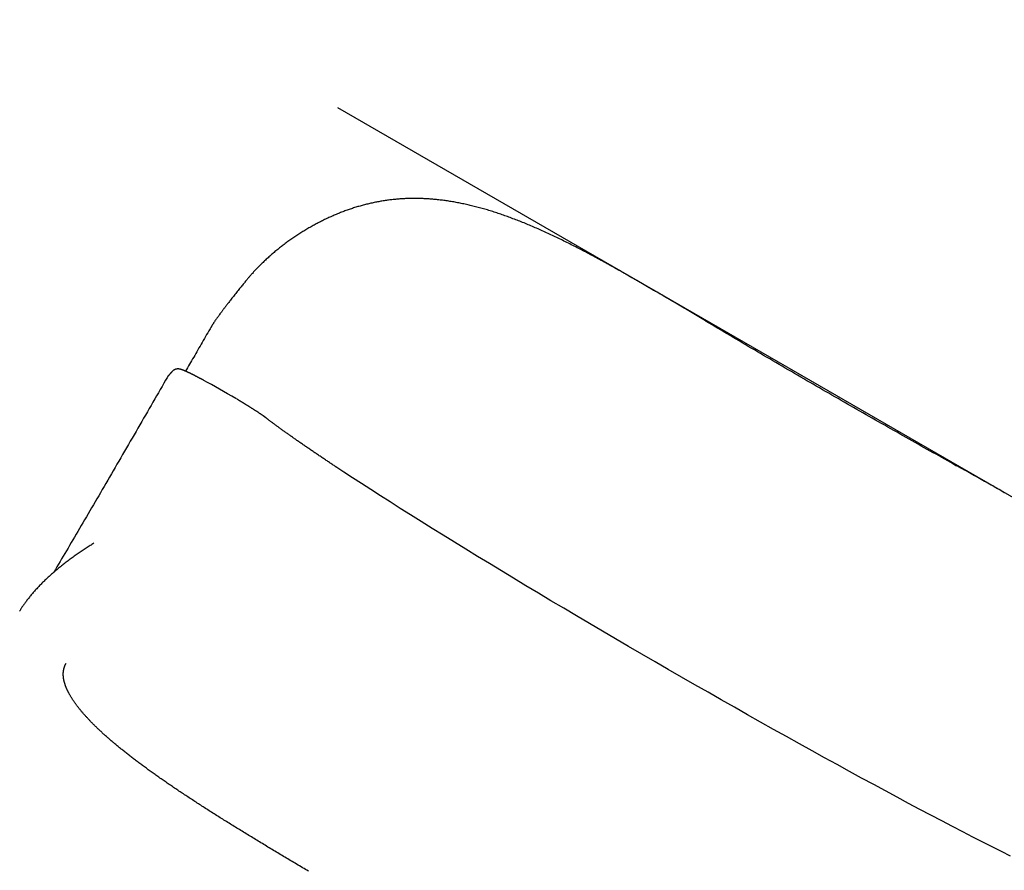
# Model space of a CAD drawing. Extents: x 2.8 to 17.4, y 8.4 to 19.6.
# Drawn here: x 14.3 to 15.1, y 16.4 to 17 of the extents above; entities that cross this region are included whole.
import ezdxf

# ---------------------------------------------------------------- set-up
doc = ezdxf.new("R2010")
doc.units = 0
doc.linetypes.add('DOT', pattern=[0.00635, 0, -0.00635])
doc.layers.add('LAYER01', color=7, linetype='Continuous')
doc.layers.add('LAYER10', color=7, linetype='Continuous')

msp = doc.modelspace()

# ---------------------------------------------------------------- linework, layer by layer
at = {"layer": 'LAYER01', "color": 9}
msp.add_line((15.34031, 16.5431), (14.58499, 16.97919), dxfattribs=at)
at = {"layer": 'LAYER01', "color": 7, "linetype": 'Continuous'}
for p, q in [((14.82769, 16.83905), (14.81513, 16.8463)), ((14.82768, 16.83903), (14.82832, 16.83865)), ((14.86779, 16.81527), (14.8684, 16.81489)), ((14.45757, 16.77627), (14.4576, 16.77629)), ((14.4582, 16.77688), (14.4576, 16.77629)), ((15.05807, 16.70547), (15.06095, 16.70387)), ((15.09734, 16.68334), (15.09769, 16.68313)), ((14.34046, 16.59201), (14.34054, 16.59214))]:
    msp.add_line(p, q, dxfattribs=at)
for points in [[(14.80883, 16.84995), (14.80833, 16.85024), (14.80783, 16.85053), (14.80731, 16.85083), (14.80678, 16.85113), (14.80623, 16.85145), (14.80565, 16.85178), (14.80504, 16.85213), (14.80439, 16.8525), (14.8037, 16.85289), (14.80297, 16.85331), (14.8022, 16.85375), (14.80138, 16.85421), (14.80053, 16.85469), (14.79963, 16.85519), (14.79869, 16.85572), (14.7977, 16.85627), (14.79668, 16.85685), (14.79562, 16.85744), (14.79453, 16.85805), (14.79341, 16.85867), (14.79227, 16.8593), (14.79112, 16.85994), (14.78996, 16.86058), (14.78879, 16.86122), (14.78763, 16.86186), (14.78646, 16.86249), (14.7853, 16.86312), (14.78414, 16.86375), (14.78298, 16.86438), (14.78182, 16.865), (14.78067, 16.86562), (14.77951, 16.86624), (14.77836, 16.86685), (14.77721, 16.86747), (14.77606, 16.86807), (14.77491, 16.86868), (14.77376, 16.86928), (14.77262, 16.86988), (14.77147, 16.87047), (14.77033, 16.87106), (14.76919, 16.87165), (14.76805, 16.87223), (14.76692, 16.87281), (14.76578, 16.87339), (14.76465, 16.87396), (14.76352, 16.87453), (14.76239, 16.8751), (14.76126, 16.87566), (14.76013, 16.87622), (14.75901, 16.87677), (14.75789, 16.87733), (14.75676, 16.87787), (14.75565, 16.87842), (14.75453, 16.87895), (14.75341, 16.87949), (14.7523, 16.88002), (14.75119, 16.88055), (14.75008, 16.88107), (14.74897, 16.88159), (14.74786, 16.8821), (14.74676, 16.88262), (14.74566, 16.88312), (14.74456, 16.88362), (14.74346, 16.88412), (14.74236, 16.88462), (14.74127, 16.88511), (14.74018, 16.88559), (14.73909, 16.88607), (14.738, 16.88655), (14.73691, 16.88702), (14.73583, 16.88749), (14.73474, 16.88795), (14.73366, 16.88841), (14.73258, 16.88887), (14.73151, 16.88932), (14.73043, 16.88976), (14.72936, 16.8902), (14.72829, 16.89064), (14.72722, 16.89107), (14.72615, 16.8915), (14.72509, 16.89192), (14.72403, 16.89234), (14.72296, 16.89275), (14.72191, 16.89316), (14.72085, 16.89356), (14.7198, 16.89396), (14.71874, 16.89436), (14.71769, 16.89475), (14.71664, 16.89513), (14.7156, 16.89551), (14.71455, 16.89589), (14.71351, 16.89626), (14.71247, 16.89662), (14.71143, 16.89699), (14.71039, 16.89734), (14.70935, 16.89769), (14.70832, 16.89804), (14.70728, 16.89838), (14.70625, 16.89872), (14.70522, 16.89906), (14.70419, 16.89938), (14.70316, 16.89971), (14.70213, 16.90002), (14.70111, 16.90034), (14.70009, 16.90065), (14.69907, 16.90095), (14.69805, 16.90124), (14.69703, 16.90154), (14.69601, 16.90182), (14.695, 16.90211), (14.69399, 16.90238), (14.69298, 16.90265), (14.69198, 16.90292), (14.69097, 16.90318), (14.68997, 16.90343), (14.68897, 16.90368), (14.68797, 16.90393), (14.68697, 16.90417), (14.68598, 16.9044), (14.68499, 16.90463), (14.684, 16.90485), (14.68302, 16.90507), (14.68203, 16.90528), (14.68105, 16.90549), (14.68007, 16.90569), (14.6791, 16.90589), (14.67812, 16.90608), (14.67715, 16.90627), (14.67618, 16.90645), (14.67521, 16.90663), (14.67424, 16.9068), (14.67327, 16.90696), (14.67231, 16.90712), (14.67135, 16.90728), (14.67039, 16.90743), (14.66943, 16.90757), (14.66847, 16.90771), (14.66752, 16.90785), (14.66656, 16.90798), (14.66561, 16.9081), (14.66466, 16.90822), (14.66371, 16.90833), (14.66277, 16.90844), (14.66183, 16.90854), (14.66089, 16.90864), (14.65995, 16.90873), (14.65901, 16.90882), (14.65807, 16.9089), (14.65714, 16.90898), (14.65621, 16.90905), (14.65528, 16.90912), (14.65436, 16.90918), (14.65343, 16.90924), (14.65251, 16.90929), (14.65159, 16.90933), (14.65067, 16.90937), (14.64976, 16.90941), (14.64885, 16.90944), (14.64794, 16.90946), (14.64703, 16.90948), (14.64612, 16.9095), (14.64522, 16.90951), (14.64431, 16.90951), (14.64341, 16.90951), (14.64252, 16.90951), (14.64162, 16.9095), (14.64073, 16.90948), (14.63984, 16.90946), (14.63895, 16.90943), (14.63806, 16.9094), (14.63718, 16.90937), (14.6363, 16.90933), (14.63542, 16.90928), (14.63454, 16.90923), (14.63366, 16.90917), (14.63279, 16.90911), (14.63192, 16.90905), (14.63105, 16.90898), (14.63018, 16.9089), (14.62932, 16.90882), (14.62846, 16.90874), (14.62759, 16.90865), (14.62673, 16.90855), (14.62588, 16.90845), (14.62502, 16.90835), (14.62416, 16.90824), (14.62331, 16.90812), (14.62246, 16.908), (14.6216, 16.90788), (14.62075, 16.90775), (14.6199, 16.90762), (14.61905, 16.90748), (14.6182, 16.90734), (14.61735, 16.90719), (14.6165, 16.90704), (14.61566, 16.90688), (14.61481, 16.90672), (14.61396, 16.90655), (14.61312, 16.90638), (14.61227, 16.9062), (14.61143, 16.90602), (14.61058, 16.90583), (14.60974, 16.90564), (14.60889, 16.90544), (14.60805, 16.90524), (14.60721, 16.90503), (14.60637, 16.90482), (14.60553, 16.90461), (14.60468, 16.90439), (14.60384, 16.90416), (14.603, 16.90393), (14.60217, 16.90369), (14.60133, 16.90345), (14.60049, 16.90321), (14.59965, 16.90296), (14.59882, 16.9027), (14.59798, 16.90244), (14.59715, 16.90218), (14.59631, 16.90191), (14.59548, 16.90163), (14.59465, 16.90135), (14.59381, 16.90107), (14.59298, 16.90078), (14.59215, 16.90049), (14.59132, 16.90019), (14.59049, 16.89989), (14.58967, 16.89958), (14.58884, 16.89926), (14.58801, 16.89895), (14.58719, 16.89862), (14.58636, 16.8983), (14.58554, 16.89796), (14.58472, 16.89763), (14.5839, 16.89728), (14.58308, 16.89694), (14.58226, 16.89659), (14.58144, 16.89623), (14.58062, 16.89587), (14.5798, 16.8955), (14.57899, 16.89513), (14.57817, 16.89476), (14.57736, 16.89438), (14.57654, 16.89399), (14.57573, 16.8936), (14.57492, 16.89321), (14.57411, 16.89281), (14.5733, 16.89241), (14.57249, 16.892), (14.57169, 16.89159), (14.57089, 16.89118), (14.57008, 16.89076), (14.56928, 16.89034), (14.56848, 16.88991), (14.56768, 16.88948), (14.56688, 16.88904), (14.56608, 16.8886), (14.56528, 16.88816), (14.56448, 16.88771), (14.56368, 16.88726), (14.56288, 16.8868), (14.56209, 16.88634), (14.56129, 16.88587), (14.5605, 16.8854), (14.55971, 16.88493), (14.55892, 16.88445), (14.55813, 16.88397), (14.55735, 16.88348), (14.55657, 16.88299), (14.55579, 16.8825), (14.55502, 16.88201), (14.55425, 16.88151), (14.55348, 16.881), (14.55271, 16.8805), (14.55195, 16.87999), (14.55119, 16.87948), (14.55044, 16.87897), (14.54968, 16.87845), (14.54894, 16.87793), (14.54819, 16.8774), (14.54745, 16.87688), (14.54671, 16.87635), (14.54598, 16.87581), (14.54525, 16.87528), (14.54452, 16.87474), (14.54379, 16.8742), (14.54307, 16.87365), (14.54236, 16.8731), (14.54165, 16.87255), (14.54094, 16.872), (14.54023, 16.87144), (14.53953, 16.87088), (14.53883, 16.87032), (14.53814, 16.86975), (14.53744, 16.86919), (14.53676, 16.86861), (14.53607, 16.86804), (14.53539, 16.86746), (14.53472, 16.86689), (14.53405, 16.8663), (14.53338, 16.86572), (14.53271, 16.86513), (14.53205, 16.86454), (14.5314, 16.86395), (14.53074, 16.86335), (14.53009, 16.86275), (14.52945, 16.86215), (14.52881, 16.86155), (14.52817, 16.86095), (14.52755, 16.86035), (14.52693, 16.85975), (14.52632, 16.85915), (14.52572, 16.85856), (14.52513, 16.85797), (14.52456, 16.85739), (14.52399, 16.85681), (14.52343, 16.85623), (14.52289, 16.85567), (14.52236, 16.85511), (14.52184, 16.85455), (14.52132, 16.85401), (14.52083, 16.85347), (14.52034, 16.85294), (14.51986, 16.85242), (14.5194, 16.8519), (14.51895, 16.8514), (14.51851, 16.85091), (14.51809, 16.85042), (14.51767, 16.84995), (14.51727, 16.84949), (14.51688, 16.84904), (14.5165, 16.84859), (14.51611, 16.84814), (14.51573, 16.84768), (14.51534, 16.84722), (14.51494, 16.84675), (14.51453, 16.84626), (14.51411, 16.84576), (14.51367, 16.84523), (14.51322, 16.84468), (14.51275, 16.84411), (14.51226, 16.84352), (14.51176, 16.84291), (14.51124, 16.84227), (14.5107, 16.8416), (14.51014, 16.84091), (14.50956, 16.84019), (14.50898, 16.83946), (14.50838, 16.83872), (14.50778, 16.83796), (14.50718, 16.8372), (14.50657, 16.83644), (14.50598, 16.83568), (14.50539, 16.83493), (14.50481, 16.83418), (14.50424, 16.83345), (14.50368, 16.83274), (14.50315, 16.83205), (14.50263, 16.83137), (14.50213, 16.83073), (14.50165, 16.83011), (14.5012, 16.82952), (14.50077, 16.82896), (14.50035, 16.82842), (14.49995, 16.82791), (14.49957, 16.82741), (14.49919, 16.82691), (14.49882, 16.82643), (14.49845, 16.82595)], [(14.81513, 16.8463), (14.81482, 16.84648), (14.81451, 16.84666), (14.81419, 16.84684), (14.81387, 16.84703), (14.81354, 16.84722), (14.81319, 16.84742), (14.81283, 16.84763), (14.81246, 16.84784), (14.81206, 16.84807), (14.81165, 16.8483), (14.81122, 16.84855), (14.81078, 16.8488), (14.81033, 16.84905), (14.80987, 16.84931), (14.80941, 16.84957), (14.80894, 16.84983)], [(14.86786, 16.81538), (14.86658, 16.81614), (14.8653, 16.8169), (14.86403, 16.81766), (14.86275, 16.81842), (14.86148, 16.81918), (14.86021, 16.81994), (14.85894, 16.8207), (14.85766, 16.82146), (14.85639, 16.82221), (14.85513, 16.82296), (14.85386, 16.82371), (14.8526, 16.82446), (14.85134, 16.82521), (14.85008, 16.82595), (14.84883, 16.82669), (14.84758, 16.82743), (14.84634, 16.82816), (14.8451, 16.82889), (14.84387, 16.82961), (14.84265, 16.83033), (14.84143, 16.83105), (14.84021, 16.83176), (14.83901, 16.83247), (14.8378, 16.83317), (14.83661, 16.83387), (14.83541, 16.83456), (14.83423, 16.83526), (14.83304, 16.83594), (14.83186, 16.83663), (14.83069, 16.83731), (14.82951, 16.83799), (14.82833, 16.83867)], [(14.49842, 16.82593), (14.49812, 16.82554), (14.49782, 16.82515), (14.49752, 16.82476), (14.49723, 16.82437), (14.49693, 16.82399), (14.49664, 16.82361), (14.49636, 16.82323), (14.49607, 16.82285), (14.4958, 16.82248), (14.49552, 16.82211), (14.49525, 16.82175), (14.49499, 16.82139), (14.49472, 16.82104), (14.49446, 16.82068), (14.49421, 16.82033), (14.49395, 16.81998), (14.4937, 16.81964), (14.49345, 16.8193), (14.4932, 16.81896), (14.49295, 16.81862), (14.4927, 16.81828), (14.49246, 16.81795), (14.49222, 16.81761), (14.49198, 16.81728), (14.49175, 16.81694), (14.49151, 16.81661), (14.49128, 16.81628), (14.49106, 16.81595), (14.49083, 16.81563), (14.49061, 16.8153), (14.49039, 16.81498), (14.49017, 16.81466), (14.48996, 16.81434), (14.48975, 16.81403), (14.48955, 16.81372), (14.48935, 16.81341), (14.48915, 16.81311), (14.48896, 16.81281), (14.48878, 16.81251), (14.4886, 16.81221), (14.48843, 16.81192), (14.48826, 16.81164), (14.48809, 16.81135), (14.48793, 16.81107), (14.48777, 16.81079), (14.48762, 16.81051), (14.48746, 16.81023), (14.48731, 16.80995)], [(15.05645, 16.70635), (15.05421, 16.70761), (15.05197, 16.70886), (15.04972, 16.71012), (15.04748, 16.71137), (15.04522, 16.71264), (15.04296, 16.7139), (15.0407, 16.71517), (15.03842, 16.71645), (15.03614, 16.71773), (15.03384, 16.71903), (15.03154, 16.72032), (15.02923, 16.72163), (15.02691, 16.72294), (15.02458, 16.72425), (15.02224, 16.72557), (15.01989, 16.7269), (15.01754, 16.72823), (15.01518, 16.72957), (15.01281, 16.73091), (15.01044, 16.73226), (15.00806, 16.73361), (15.00569, 16.73496), (15.0033, 16.73631), (15.00092, 16.73767), (14.99853, 16.73903), (14.99615, 16.74039), (14.99376, 16.74175), (14.99137, 16.74312), (14.98898, 16.74448), (14.98659, 16.74585), (14.9842, 16.74722), (14.98181, 16.74859), (14.97942, 16.74996), (14.97703, 16.75134), (14.97464, 16.75271), (14.97224, 16.75409), (14.96985, 16.75546), (14.96746, 16.75684), (14.96506, 16.75822), (14.96267, 16.7596), (14.96027, 16.76099), (14.95788, 16.76237), (14.95549, 16.76375), (14.95309, 16.76514), (14.9507, 16.76653), (14.94831, 16.76791), (14.94591, 16.7693), (14.94352, 16.77069), (14.94113, 16.77208), (14.93874, 16.77347), (14.93635, 16.77486), (14.93396, 16.77626), (14.93157, 16.77765), (14.92919, 16.77904), (14.92681, 16.78043), (14.92442, 16.78183), (14.92205, 16.78322), (14.91967, 16.78461), (14.91729, 16.786), (14.91492, 16.78739), (14.91256, 16.78878), (14.91019, 16.79017), (14.90783, 16.79156), (14.90547, 16.79295), (14.90312, 16.79434), (14.90077, 16.79572), (14.89843, 16.7971), (14.89609, 16.79848), (14.89375, 16.79986), (14.89142, 16.80124), (14.8891, 16.80262), (14.88678, 16.80399), (14.88447, 16.80536), (14.88217, 16.80673), (14.87987, 16.8081), (14.87757, 16.80946), (14.87528, 16.81083), (14.87299, 16.81219), (14.8707, 16.81356), (14.86841, 16.81492)], [(14.48768, 16.81076), (14.48682, 16.80925), (14.48595, 16.80775), (14.48508, 16.80624), (14.48421, 16.80474), (14.48335, 16.80324), (14.48249, 16.80175), (14.48164, 16.80027), (14.48079, 16.7988), (14.47995, 16.79734), (14.47912, 16.79589), (14.47829, 16.79445), (14.47746, 16.79302), (14.47665, 16.7916), (14.47584, 16.79019), (14.47503, 16.78879), (14.47424, 16.78741), (14.47344, 16.78603), (14.47266, 16.78466), (14.47188, 16.7833), (14.4711, 16.78195), (14.47033, 16.7806), (14.46955, 16.77926), (14.46878, 16.77792), (14.46802, 16.77658)], [(14.45757, 16.77627), (14.4575, 16.77619), (14.45743, 16.77611), (14.45736, 16.77603), (14.45729, 16.77594), (14.45721, 16.77585), (14.45714, 16.77576), (14.45705, 16.77567), (14.45697, 16.77557), (14.45687, 16.77546), (14.45677, 16.77535), (14.45667, 16.77523), (14.45657, 16.77511), (14.45646, 16.77499), (14.45634, 16.77486), (14.45623, 16.77474), (14.45611, 16.7746), (14.45599, 16.77447), (14.45587, 16.77434), (14.45576, 16.77421), (14.45564, 16.77408), (14.45552, 16.77395), (14.45541, 16.77382), (14.4553, 16.7737), (14.45519, 16.77358), (14.45509, 16.77347), (14.455, 16.77336), (14.4549, 16.77325), (14.45482, 16.77315), (14.45474, 16.77306), (14.45467, 16.77298), (14.4546, 16.7729), (14.45454, 16.77283), (14.45448, 16.77276), (14.45443, 16.7727), (14.45439, 16.77265), (14.45435, 16.77261), (14.45431, 16.77256), (14.45428, 16.77253), (14.45425, 16.77249), (14.45423, 16.77246), (14.45421, 16.77243), (14.45419, 16.7724), (14.45417, 16.77237), (14.45415, 16.77235), (14.45414, 16.77232), (14.45412, 16.7723), (14.45411, 16.77227), (14.4541, 16.77225)], [(14.46155, 16.77829), (14.46148, 16.77828), (14.4614, 16.77828), (14.46131, 16.77827), (14.46123, 16.77826), (14.46114, 16.77825), (14.46104, 16.77823), (14.46094, 16.77822), (14.46083, 16.7782), (14.46071, 16.77817), (14.46058, 16.77815), (14.46044, 16.77811), (14.4603, 16.77807), (14.46015, 16.77802), (14.45999, 16.77797), (14.45983, 16.7779), (14.45966, 16.77782), (14.45949, 16.77773), (14.45931, 16.77763), (14.45913, 16.77752), (14.45895, 16.7774), (14.45876, 16.77728), (14.45858, 16.77715), (14.45839, 16.77702), (14.4582, 16.77688)], [(14.4817, 16.7697), (14.48144, 16.76984), (14.48118, 16.76998), (14.48092, 16.77011), (14.48067, 16.77025), (14.48041, 16.77039), (14.48014, 16.77053), (14.47988, 16.77067), (14.47962, 16.77081), (14.47935, 16.77095), (14.47908, 16.7711), (14.47881, 16.77124), (14.47853, 16.77138), (14.47825, 16.77153), (14.47797, 16.77168), (14.47769, 16.77182), (14.47741, 16.77197), (14.47712, 16.77212), (14.47683, 16.77227), (14.47654, 16.77242), (14.47626, 16.77257), (14.47597, 16.77272), (14.47568, 16.77287), (14.47539, 16.77301), (14.47511, 16.77316), (14.47482, 16.7733), (14.47454, 16.77344), (14.47427, 16.77358), (14.47399, 16.77372), (14.47372, 16.77386), (14.47345, 16.77399), (14.47319, 16.77413), (14.47293, 16.77426), (14.47267, 16.77439), (14.47241, 16.77451), (14.47216, 16.77464), (14.47191, 16.77476), (14.47166, 16.77488), (14.47141, 16.775), (14.47117, 16.77512), (14.47093, 16.77523), (14.4707, 16.77535), (14.47046, 16.77546), (14.47023, 16.77557), (14.47, 16.77568), (14.46978, 16.77578), (14.46956, 16.77588), (14.46934, 16.77599), (14.46912, 16.77609), (14.46891, 16.77618), (14.4687, 16.77628), (14.46849, 16.77637), (14.46829, 16.77646), (14.46809, 16.77655), (14.46789, 16.77664), (14.46769, 16.77673), (14.46749, 16.77681), (14.4673, 16.7769), (14.46711, 16.77698), (14.46692, 16.77706), (14.46674, 16.77713), (14.46655, 16.77721), (14.46638, 16.77728), (14.4662, 16.77735), (14.46604, 16.77741), (14.46587, 16.77747), (14.46571, 16.77753), (14.46556, 16.77759), (14.46541, 16.77764), (14.46526, 16.7777), (14.46512, 16.77774), (14.46498, 16.77779), (14.46484, 16.77783), (14.46471, 16.77788), (14.46458, 16.77792), (14.46445, 16.77795), (14.46433, 16.77799), (14.4642, 16.77802), (14.46409, 16.77805), (14.46397, 16.77808), (14.46386, 16.77811), (14.46375, 16.77813), (14.46364, 16.77815), (14.46353, 16.77817), (14.46343, 16.77819), (14.46333, 16.77821), (14.46323, 16.77823), (14.46313, 16.77824), (14.46303, 16.77825), (14.46294, 16.77827), (14.46284, 16.77828), (14.46275, 16.77829), (14.46266, 16.7783), (14.46257, 16.7783), (14.46248, 16.77831), (14.46238, 16.77831), (14.46229, 16.77831), (14.4622, 16.77831), (14.4621, 16.77831), (14.46201, 16.77831), (14.46192, 16.7783), (14.46182, 16.7783), (14.46172, 16.77829), (14.46163, 16.77829), (14.46153, 16.77828)], [(14.45402, 16.77207), (14.45264, 16.76968), (14.45125, 16.76728), (14.44987, 16.76488), (14.44848, 16.76247), (14.44708, 16.76006), (14.44569, 16.75764), (14.44428, 16.75521), (14.44287, 16.75277), (14.44145, 16.75031), (14.44003, 16.74785), (14.4386, 16.74537), (14.43716, 16.74288), (14.43572, 16.74038), (14.43427, 16.73787), (14.43281, 16.73535), (14.43135, 16.73282), (14.42988, 16.73028), (14.42841, 16.72773), (14.42694, 16.72518), (14.42547, 16.72263), (14.42399, 16.72008), (14.42252, 16.71753), (14.42105, 16.71499), (14.41959, 16.71246), (14.41813, 16.70994), (14.41668, 16.70743), (14.41524, 16.70494), (14.4138, 16.70245), (14.41237, 16.69998), (14.41095, 16.69752), (14.40953, 16.69508), (14.40812, 16.69265), (14.40671, 16.69023), (14.40531, 16.68782), (14.40392, 16.68543), (14.40253, 16.68304), (14.40115, 16.68068), (14.39978, 16.67832), (14.39842, 16.67598), (14.39706, 16.67365), (14.3957, 16.67133), (14.39436, 16.66903), (14.39302, 16.66674), (14.39169, 16.66447), (14.39037, 16.6622), (14.38905, 16.65996), (14.38774, 16.65773), (14.38645, 16.65551), (14.38516, 16.65331), (14.38387, 16.65113), (14.3826, 16.64896), (14.38133, 16.6468), (14.38008, 16.64466), (14.37882, 16.64253), (14.37758, 16.64042), (14.37634, 16.63832), (14.37511, 16.63623), (14.37389, 16.63416), (14.37267, 16.63209), (14.37145, 16.63003), (14.37024, 16.62798), (14.36903, 16.62593), (14.36782, 16.62389), (14.36661, 16.62184)], [(14.50721, 16.75522), (14.50657, 16.75559), (14.50348, 16.75742), (14.50033, 16.75926), (14.49717, 16.76108), (14.49401, 16.76289), (14.49088, 16.76465), (14.48782, 16.76635), (14.48485, 16.76798), (14.48201, 16.76952), (14.48194, 16.76956)], [(14.51269, 16.75192), (14.51251, 16.75203), (14.51234, 16.75213), (14.51216, 16.75224), (14.51198, 16.75235), (14.5118, 16.75247), (14.51161, 16.75258), (14.51142, 16.7527), (14.51122, 16.75282), (14.51101, 16.75294), (14.5108, 16.75307), (14.51059, 16.7532), (14.51037, 16.75333), (14.51014, 16.75347), (14.5099, 16.75361), (14.50966, 16.75376), (14.50942, 16.7539), (14.50916, 16.75406), (14.50891, 16.75421), (14.50864, 16.75437), (14.50838, 16.75452), (14.50811, 16.75469), (14.50784, 16.75485), (14.50757, 16.75501), (14.50729, 16.75517)], [(14.5296, 16.74085), (14.52949, 16.74093), (14.52939, 16.74101), (14.52928, 16.74109), (14.52918, 16.74117), (14.52906, 16.74125), (14.52895, 16.74134), (14.52883, 16.74143), (14.52871, 16.74152), (14.52858, 16.74162), (14.52844, 16.74172), (14.5283, 16.74182), (14.52815, 16.74193), (14.52799, 16.74204), (14.52783, 16.74215), (14.52766, 16.74228), (14.52749, 16.7424), (14.5273, 16.74253), (14.52711, 16.74266), (14.52692, 16.7428), (14.52672, 16.74294), (14.52651, 16.74308), (14.5263, 16.74323), (14.52608, 16.74338), (14.52586, 16.74353), (14.52563, 16.74368), (14.5254, 16.74384), (14.52517, 16.74399), (14.52494, 16.74415), (14.5247, 16.74431), (14.52446, 16.74447), (14.52421, 16.74464), (14.52396, 16.7448), (14.52371, 16.74497), (14.52346, 16.74513), (14.5232, 16.7453), (14.52294, 16.74547), (14.52268, 16.74564), (14.52242, 16.74582), (14.52215, 16.74599), (14.52188, 16.74617), (14.52161, 16.74634), (14.52133, 16.74652), (14.52105, 16.7467), (14.52077, 16.74688), (14.52049, 16.74706), (14.5202, 16.74724), (14.51991, 16.74743), (14.51962, 16.74761), (14.51933, 16.7478), (14.51903, 16.74799), (14.51873, 16.74818), (14.51843, 16.74836), (14.51813, 16.74855), (14.51783, 16.74874), (14.51753, 16.74893), (14.51724, 16.74912), (14.51694, 16.7493), (14.51665, 16.74948), (14.51635, 16.74967), (14.51606, 16.74985), (14.51578, 16.75003), (14.51549, 16.7502), (14.5152, 16.75038), (14.51492, 16.75056), (14.51464, 16.75073), (14.51436, 16.7509), (14.51408, 16.75107), (14.5138, 16.75124), (14.51352, 16.75141), (14.51324, 16.75158), (14.51297, 16.75175), (14.51269, 16.75192)], [(14.58388, 16.70285), (14.58331, 16.70322), (14.58274, 16.7036), (14.58216, 16.70398), (14.58158, 16.70437), (14.581, 16.70475), (14.58042, 16.70514), (14.57983, 16.70553), (14.57923, 16.70593), (14.57862, 16.70633), (14.57801, 16.70674), (14.57739, 16.70716), (14.57677, 16.70758), (14.57613, 16.708), (14.57549, 16.70843), (14.57484, 16.70887), (14.57418, 16.70931), (14.57352, 16.70975), (14.57285, 16.7102), (14.57217, 16.71066), (14.57149, 16.71112), (14.57081, 16.71158), (14.57013, 16.71204), (14.56945, 16.7125), (14.56877, 16.71296), (14.5681, 16.71341), (14.56743, 16.71387), (14.56676, 16.71432), (14.5661, 16.71477), (14.56544, 16.71522), (14.56478, 16.71567), (14.56413, 16.71612), (14.56348, 16.71656), (14.56283, 16.717), (14.56219, 16.71744), (14.56155, 16.71788), (14.56092, 16.71832), (14.56029, 16.71875), (14.55966, 16.71918), (14.55903, 16.71961), (14.55841, 16.72004), (14.5578, 16.72047), (14.55719, 16.72089), (14.55658, 16.72131), (14.55597, 16.72173), (14.55537, 16.72215), (14.55477, 16.72257), (14.55418, 16.72298), (14.55359, 16.72339), (14.553, 16.7238), (14.55242, 16.72421), (14.55184, 16.72462), (14.55127, 16.72502), (14.55069, 16.72542), (14.55013, 16.72582), (14.54956, 16.72622), (14.549, 16.72661), (14.54845, 16.72701), (14.5479, 16.7274), (14.54735, 16.72779), (14.5468, 16.72817), (14.54626, 16.72856), (14.54573, 16.72894), (14.54519, 16.72932), (14.54467, 16.7297), (14.54414, 16.73008), (14.54362, 16.73045), (14.5431, 16.73082), (14.54259, 16.73119), (14.54208, 16.73156), (14.54158, 16.73193), (14.54108, 16.73229), (14.54058, 16.73265), (14.54009, 16.73301), (14.5396, 16.73337), (14.53911, 16.73372), (14.53863, 16.73407), (14.53815, 16.73442), (14.53768, 16.73477), (14.53722, 16.73511), (14.53676, 16.73545), (14.5363, 16.73579), (14.53585, 16.73613), (14.53541, 16.73645), (14.53498, 16.73677), (14.53456, 16.73709), (14.53415, 16.73739), (14.53376, 16.73768), (14.53339, 16.73796), (14.53304, 16.73823), (14.5327, 16.73848), (14.53238, 16.73872), (14.53208, 16.73895), (14.5318, 16.73916), (14.53154, 16.73937), (14.53129, 16.73956), (14.53105, 16.73973), (14.53084, 16.7399), (14.53063, 16.74005), (14.53044, 16.7402), (14.53026, 16.74034), (14.53009, 16.74047), (14.52992, 16.7406), (14.52976, 16.74073), (14.5296, 16.74085)], [(15.09735, 16.68336), (15.09613, 16.68406), (15.09491, 16.68476), (15.09369, 16.68546), (15.09246, 16.68617), (15.09123, 16.68687), (15.09, 16.68758), (15.08876, 16.68828), (15.08752, 16.68899), (15.08628, 16.6897), (15.08502, 16.69041), (15.08377, 16.69112), (15.0825, 16.69184), (15.08123, 16.69255), (15.07996, 16.69327), (15.07868, 16.69399), (15.0774, 16.69471), (15.07611, 16.69544), (15.07482, 16.69616), (15.07352, 16.69689), (15.07222, 16.69761), (15.07092, 16.69834), (15.06961, 16.69907), (15.0683, 16.6998), (15.06699, 16.70052), (15.06568, 16.70125), (15.06437, 16.70198), (15.06305, 16.70271), (15.06173, 16.70344), (15.06041, 16.70416), (15.0591, 16.70489), (15.05778, 16.70562), (15.05646, 16.70635)], [(15.10255, 16.40342), (15.09562, 16.40689), (15.08847, 16.41049), (15.08111, 16.41424), (15.07354, 16.41812), (15.06576, 16.42213), (15.0578, 16.42627), (15.04964, 16.43054), (15.04131, 16.43492), (15.0328, 16.43942), (15.02413, 16.44403), (15.01531, 16.44876), (15.00633, 16.45358), (14.99722, 16.45851), (14.98797, 16.46353), (14.9786, 16.46864), (14.96912, 16.47384), (14.95952, 16.47912), (14.94983, 16.48447), (14.94005, 16.4899), (14.93018, 16.49539), (14.92025, 16.50095), (14.91025, 16.50657), (14.90019, 16.51223), (14.8901, 16.51795), (14.87996, 16.5237), (14.8698, 16.5295), (14.85962, 16.53532), (14.84943, 16.54117), (14.83924, 16.54705), (14.82906, 16.55293), (14.81889, 16.55883), (14.80876, 16.56474), (14.79866, 16.57064), (14.78861, 16.57654), (14.77861, 16.58243), (14.76868, 16.5883), (14.75881, 16.59416), (14.74903, 16.59998), (14.73934, 16.60578), (14.72975, 16.61153), (14.72026, 16.61725), (14.7109, 16.62292), (14.70165, 16.62854), (14.69254, 16.6341), (14.68357, 16.63959), (14.67474, 16.64502), (14.66608, 16.65038), (14.65758, 16.65567), (14.64925, 16.66087), (14.6411, 16.66598), (14.63313, 16.67101), (14.62536, 16.67594), (14.61779, 16.68077), (14.61043, 16.68549), (14.60329, 16.69011), (14.59636, 16.69461), (14.58966, 16.699), (14.58354, 16.70304)], [(14.39745, 16.6442), (14.39672, 16.64374), (14.39598, 16.64328), (14.39525, 16.64282), (14.39451, 16.64236), (14.39378, 16.64189), (14.39304, 16.64142), (14.3923, 16.64094), (14.39155, 16.64046), (14.3908, 16.63997), (14.39005, 16.63948), (14.38929, 16.63897), (14.38853, 16.63846), (14.38777, 16.63795), (14.387, 16.63742), (14.38623, 16.6369), (14.38545, 16.63636), (14.38467, 16.63582), (14.38389, 16.63527), (14.38311, 16.63471), (14.38232, 16.63416), (14.38154, 16.63359), (14.38076, 16.63303), (14.37998, 16.63246), (14.3792, 16.63189), (14.37844, 16.63133), (14.37767, 16.63076), (14.37692, 16.63018), (14.37616, 16.62961), (14.37542, 16.62904), (14.37468, 16.62847), (14.37394, 16.6279), (14.37322, 16.62732), (14.37249, 16.62675), (14.37177, 16.62617), (14.37106, 16.6256), (14.37036, 16.62502), (14.36966, 16.62444), (14.36896, 16.62386), (14.36827, 16.62329), (14.36759, 16.62271), (14.36691, 16.62213), (14.36624, 16.62155), (14.36557, 16.62096), (14.36491, 16.62038), (14.36426, 16.6198), (14.36361, 16.61922), (14.36297, 16.61863), (14.36233, 16.61805), (14.3617, 16.61746), (14.36107, 16.61688), (14.36045, 16.61629), (14.35984, 16.6157), (14.35923, 16.61511), (14.35863, 16.61453), (14.35803, 16.61394), (14.35744, 16.61335), (14.35686, 16.61276), (14.35628, 16.61217), (14.35571, 16.61157), (14.35514, 16.61098), (14.35458, 16.61039), (14.35403, 16.6098), (14.35348, 16.6092), (14.35293, 16.60861), (14.3524, 16.60801), (14.35187, 16.60742), (14.35134, 16.60682), (14.35082, 16.60623), (14.35031, 16.60563), (14.3498, 16.60503), (14.3493, 16.60444), (14.34881, 16.60384), (14.34832, 16.60324), (14.34784, 16.60264), (14.34737, 16.60205), (14.34691, 16.60146), (14.34646, 16.60088), (14.34602, 16.60031), (14.34559, 16.59975), (14.34518, 16.5992), (14.34478, 16.59866), (14.3444, 16.59814), (14.34403, 16.59763), (14.34368, 16.59714), (14.34334, 16.59666), (14.34302, 16.5962), (14.34271, 16.59575), (14.34242, 16.59531), (14.34214, 16.59489), (14.34188, 16.59448), (14.34163, 16.59408), (14.34138, 16.59369), (14.34115, 16.59331), (14.34092, 16.59293), (14.34069, 16.59255), (14.34046, 16.59218)], [(14.56252, 16.39183), (14.56137, 16.39251), (14.56023, 16.39319), (14.55909, 16.39387), (14.55794, 16.39454), (14.5568, 16.39522), (14.55567, 16.39589), (14.55453, 16.39657), (14.5534, 16.39724), (14.55227, 16.39791), (14.55115, 16.39858), (14.55002, 16.39924), (14.5489, 16.39991), (14.54779, 16.40058), (14.54667, 16.40124), (14.54556, 16.40191), (14.54445, 16.40257), (14.54334, 16.40323), (14.54224, 16.40389), (14.54113, 16.40455), (14.54003, 16.40521), (14.53893, 16.40587), (14.53784, 16.40653), (14.53674, 16.40718), (14.53565, 16.40784), (14.53456, 16.40849), (14.53348, 16.40915), (14.5324, 16.4098), (14.53132, 16.41045), (14.53024, 16.4111), (14.52917, 16.41175), (14.5281, 16.4124), (14.52703, 16.41304), (14.52596, 16.41369), (14.5249, 16.41433), (14.52384, 16.41497), (14.52279, 16.41561), (14.52174, 16.41625), (14.52069, 16.41689), (14.51965, 16.41752), (14.51861, 16.41816), (14.51757, 16.41879), (14.51654, 16.41942), (14.51551, 16.42005), (14.51448, 16.42068), (14.51346, 16.42131), (14.51244, 16.42194), (14.51142, 16.42256), (14.51041, 16.42318), (14.5094, 16.42381), (14.5084, 16.42443), (14.50739, 16.42505), (14.50639, 16.42566), (14.5054, 16.42628), (14.5044, 16.4269), (14.50341, 16.42751), (14.50243, 16.42813), (14.50144, 16.42874), (14.50046, 16.42935), (14.49948, 16.42996), (14.49851, 16.43057), (14.49753, 16.43118), (14.49656, 16.43179), (14.4956, 16.43239), (14.49463, 16.433), (14.49367, 16.4336), (14.49272, 16.43421), (14.49176, 16.43481), (14.49081, 16.43541), (14.48986, 16.43601), (14.48892, 16.43661), (14.48797, 16.43721), (14.48703, 16.4378), (14.4861, 16.4384), (14.48517, 16.439), (14.48424, 16.43959), (14.48331, 16.44018), (14.48239, 16.44077), (14.48147, 16.44137), (14.48055, 16.44195), (14.47964, 16.44254), (14.47873, 16.44313), (14.47782, 16.44372), (14.47692, 16.4443), (14.47602, 16.44489), (14.47513, 16.44547), (14.47423, 16.44605), (14.47334, 16.44663), (14.47246, 16.44721), (14.47157, 16.44779), (14.4707, 16.44837), (14.46982, 16.44894), (14.46895, 16.44952), (14.46808, 16.45009), (14.46721, 16.45067), (14.46635, 16.45124), (14.46549, 16.45181), (14.46463, 16.45238), (14.46378, 16.45295), (14.46293, 16.45352), (14.46209, 16.45409), (14.46124, 16.45465), (14.46041, 16.45522), (14.45957, 16.45578), (14.45874, 16.45634), (14.45792, 16.4569), (14.45709, 16.45746), (14.45628, 16.45802), (14.45546, 16.45858), (14.45465, 16.45913), (14.45385, 16.45969), (14.45304, 16.46024), (14.45225, 16.46079), (14.45145, 16.46134), (14.45066, 16.46189), (14.44988, 16.46243), (14.44909, 16.46298), (14.44831, 16.46352), (14.44754, 16.46407), (14.44677, 16.46461), (14.446, 16.46515), (14.44524, 16.46569), (14.44448, 16.46622), (14.44373, 16.46676), (14.44298, 16.4673), (14.44223, 16.46783), (14.44149, 16.46836), (14.44075, 16.4689), (14.44001, 16.46943), (14.43928, 16.46996), (14.43855, 16.47049), (14.43782, 16.47102), (14.4371, 16.47154), (14.43638, 16.47207), (14.43567, 16.4726), (14.43496, 16.47312), (14.43425, 16.47364), (14.43355, 16.47417), (14.43285, 16.47469), (14.43215, 16.47521), (14.43146, 16.47573), (14.43077, 16.47624), (14.43009, 16.47676), (14.4294, 16.47728), (14.42873, 16.47779), (14.42806, 16.4783), (14.42739, 16.47882), (14.42672, 16.47933), (14.42606, 16.47984), (14.4254, 16.48035), (14.42475, 16.48085), (14.4241, 16.48136), (14.42346, 16.48186), (14.42281, 16.48237), (14.42218, 16.48287), (14.42154, 16.48337), (14.42091, 16.48387), (14.42029, 16.48437), (14.41967, 16.48487), (14.41905, 16.48537), (14.41844, 16.48586), (14.41783, 16.48636), (14.41722, 16.48685), (14.41662, 16.48734), (14.41603, 16.48783), (14.41543, 16.48832), (14.41485, 16.48881), (14.41426, 16.4893), (14.41368, 16.48978), (14.4131, 16.49027), (14.41253, 16.49075), (14.41197, 16.49123), (14.4114, 16.49171), (14.41084, 16.49219), (14.41029, 16.49267), (14.40974, 16.49314), (14.40919, 16.49362), (14.40865, 16.49409), (14.40811, 16.49457), (14.40758, 16.49504), (14.40705, 16.49551), (14.40652, 16.49597), (14.406, 16.49644), (14.40549, 16.4969), (14.40498, 16.49737), (14.40447, 16.49783), (14.40396, 16.49829), (14.40347, 16.49875), (14.40297, 16.49921), (14.40248, 16.49966), (14.40199, 16.50012), (14.40151, 16.50057), (14.40104, 16.50102), (14.40056, 16.50147), (14.4001, 16.50192), (14.39963, 16.50237), (14.39917, 16.50281), (14.39872, 16.50326), (14.39827, 16.5037), (14.39782, 16.50414), (14.39738, 16.50458), (14.39694, 16.50502), (14.39651, 16.50545), (14.39608, 16.50589), (14.39566, 16.50632), (14.39524, 16.50675), (14.39482, 16.50718), (14.39441, 16.50761), (14.39401, 16.50804), (14.3936, 16.50846), (14.39321, 16.50888), (14.39281, 16.5093), (14.39243, 16.50972), (14.39204, 16.51014), (14.39166, 16.51055), (14.39129, 16.51097), (14.39092, 16.51138), (14.39055, 16.51179), (14.39019, 16.5122), (14.38983, 16.5126), (14.38948, 16.51301), (14.38913, 16.51341), (14.38879, 16.51381), (14.38845, 16.51421), (14.38812, 16.51461), (14.38778, 16.51501), (14.38746, 16.5154), (14.38714, 16.5158), (14.38682, 16.51619), (14.3865, 16.51658), (14.38619, 16.51697), (14.38589, 16.51735), (14.38559, 16.51774), (14.38529, 16.51812), (14.38499, 16.5185), (14.3847, 16.51888), (14.38442, 16.51926), (14.38414, 16.51964), (14.38386, 16.52001), (14.38359, 16.52038), (14.38332, 16.52075), (14.38306, 16.52112), (14.3828, 16.52149), (14.38254, 16.52185), (14.38229, 16.52222), (14.38204, 16.52258), (14.3818, 16.52294), (14.38156, 16.52329), (14.38133, 16.52365), (14.38109, 16.524), (14.38087, 16.52435), (14.38065, 16.5247), (14.38043, 16.52505), (14.38021, 16.52539), (14.38, 16.52573), (14.3798, 16.52607), (14.37959, 16.52641), (14.3794, 16.52675), (14.3792, 16.52708), (14.37901, 16.52742), (14.37882, 16.52775), (14.37864, 16.52807), (14.37846, 16.5284), (14.37829, 16.52872), (14.37812, 16.52905), (14.37795, 16.52937), (14.37779, 16.52968), (14.37763, 16.53), (14.37747, 16.53032), (14.37732, 16.53063), (14.37717, 16.53094), (14.37702, 16.53125), (14.37688, 16.53155), (14.37674, 16.53186), (14.37661, 16.53216), (14.37648, 16.53246), (14.37635, 16.53276), (14.37623, 16.53306), (14.37611, 16.53335), (14.37599, 16.53365), (14.37587, 16.53394), (14.37576, 16.53423), (14.37566, 16.53452), (14.37555, 16.53481), (14.37545, 16.53509), (14.37535, 16.53537), (14.37526, 16.53565), (14.37517, 16.53593), (14.37509, 16.5362), (14.375, 16.53647), (14.37492, 16.53673), (14.37485, 16.537), (14.37478, 16.53726), (14.37471, 16.53752), (14.37464, 16.53778), (14.37458, 16.53804), (14.37452, 16.53829), (14.37446, 16.53855), (14.37441, 16.5388), (14.37435, 16.53906), (14.3743, 16.53931), (14.37426, 16.53957), (14.37421, 16.53982), (14.37417, 16.54007), (14.37413, 16.54032), (14.3741, 16.54057), (14.37407, 16.54082), (14.37404, 16.54107), (14.37401, 16.54132), (14.37399, 16.54156), (14.37397, 16.54181), (14.37395, 16.54206), (14.37393, 16.54231), (14.37392, 16.54256), (14.37391, 16.54281), (14.37391, 16.54306), (14.37391, 16.54331), (14.37391, 16.54356), (14.37391, 16.54382), (14.37392, 16.54407), (14.37393, 16.54432), (14.37394, 16.54457), (14.37396, 16.54482), (14.37398, 16.54507), (14.37401, 16.54532), (14.37403, 16.54557), (14.37406, 16.54582), (14.3741, 16.54607), (14.37414, 16.54632), (14.37418, 16.54656), (14.37423, 16.54681), (14.37427, 16.54705), (14.37433, 16.54728), (14.37438, 16.54752), (14.37444, 16.54775), (14.3745, 16.54798), (14.37456, 16.5482), (14.37462, 16.54842), (14.37469, 16.54863), (14.37475, 16.54883), (14.37482, 16.54904), (14.37489, 16.54923), (14.37496, 16.54942), (14.37502, 16.5496), (14.37509, 16.54978), (14.37516, 16.54995), (14.37522, 16.55011), (14.37528, 16.55027), (14.37535, 16.55042), (14.37541, 16.55056), (14.37547, 16.5507), (14.37553, 16.55083), (14.3756, 16.55096), (14.37566, 16.55108), (14.37572, 16.5512), (14.37578, 16.55132), (14.37584, 16.55143), (14.3759, 16.55154), (14.37596, 16.55165), (14.37602, 16.55176)]]:
    msp.add_lwpolyline(points, dxfattribs=at)
at = {"layer": 'LAYER10', "color": 250, "linetype": 'DOT'}
msp.add_lwpolyline([(15.5686, 15.81068), (15.82868, 16.26114, 1), (14.09663, 17.26114), (13.83655, 16.81068, 1)], format="xyb", close=True, dxfattribs=at)

doc.saveas('drawing.dxf')
